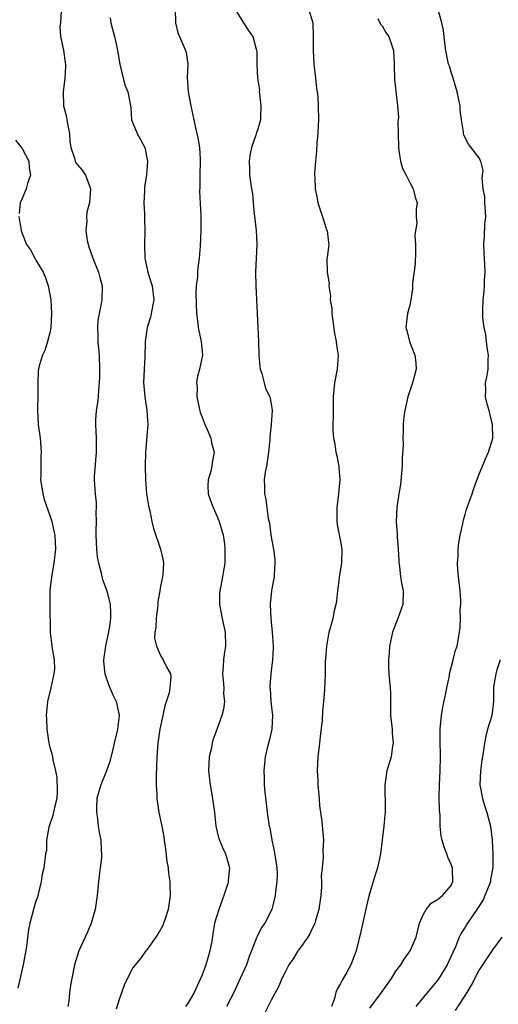
# Model space of a CAD drawing. Units: inches. Extents: x 2586000 to 2589000, y 1518000 to 1521000.
# Drawn here: x 2587409 to 2587478, y 1518831 to 1518973 of the extents above; entities that cross this region are included whole.
import ezdxf

# ---------------------------------------------------------------- set-up
doc = ezdxf.new("R2010")
doc.units = ezdxf.units.IN
doc.header["$MEASUREMENT"] = 0
doc.layers.add('LD25861518_2ft', color=52, linetype='Continuous')

msp = doc.modelspace()

# ---------------------------------------------------------------- linework, layer by layer
at = {"layer": 'LD25861518_2ft'}
for points, elevation in [([(2587459.24, 1518830.76), (2587460.93, 1518833), (2587462.37, 1518835), (2587463, 1518836.06), (2587463.71, 1518837), (2587464.18, 1518837.82), (2587465.07, 1518839), (2587465.94, 1518841), (2587466.44, 1518843), (2587467, 1518844.33), (2587467.37, 1518845), (2587468.12, 1518845.88), (2587469, 1518846.43), (2587469.72, 1518847), (2587471, 1518848.47), (2587471.25, 1518849), (2587471.19, 1518850.81), (2587471.17, 1518851), (2587471, 1518851.5), (2587470.52, 1518852.52), (2587470.39, 1518853), (2587469.99, 1518853.99), (2587469.67, 1518855), (2587469.57, 1518855.57), (2587469.41, 1518857), (2587469.39, 1518858.61), (2587469.32, 1518859.32), (2587469.26, 1518861.26), (2587469.29, 1518863), (2587469.42, 1518865), (2587469.47, 1518867), (2587469.47, 1518867.47), (2587469.4, 1518869), (2587469.41, 1518869.41), (2587469.4, 1518871), (2587469.6, 1518873), (2587469.81, 1518874.19), (2587470.22, 1518876.22), (2587470.36, 1518877), (2587470.73, 1518878.73), (2587470.77, 1518879), (2587471.28, 1518881), (2587471.6, 1518882.4), (2587471.85, 1518883), (2587472.2, 1518885), (2587472.3, 1518885.69), (2587472.34, 1518887), (2587472.31, 1518888.31), (2587472.38, 1518889), (2587472.37, 1518889.63), (2587472.28, 1518891), (2587472.17, 1518892.17), (2587471.97, 1518894.03), (2587471.93, 1518895), (2587472, 1518896), (2587471.99, 1518897), (2587472.08, 1518897.92), (2587472.29, 1518899), (2587472.66, 1518900.66), (2587472.76, 1518901.24), (2587473, 1518901.98), (2587473.22, 1518902.78), (2587474.02, 1518905), (2587474.26, 1518905.74), (2587475, 1518907.71), (2587475.51, 1518909), (2587475.95, 1518910.05), (2587476.39, 1518911), (2587476.99, 1518913.01), (2587476.98, 1518915), (2587476.57, 1518916.57), (2587476.47, 1518917), (2587476.23, 1518917.77), (2587475.94, 1518919), (2587475.99, 1518919.99), (2587475.96, 1518921), (2587476.15, 1518921.85), (2587476.34, 1518923), (2587476.34, 1518924.34), (2587476.38, 1518925), (2587476.24, 1518925.76), (2587476.08, 1518927), (2587475.99, 1518927.99), (2587475.74, 1518929), (2587475.59, 1518930.41), (2587475.57, 1518931), (2587475.57, 1518931.57), (2587475.62, 1518933), (2587475.78, 1518934.22), (2587475.81, 1518935), (2587475.82, 1518935.82), (2587475.91, 1518937), (2587475.87, 1518938.13), (2587475.75, 1518939.75), (2587475.69, 1518941), (2587475.82, 1518942.18), (2587475.88, 1518943.88), (2587476.01, 1518945), (2587475.86, 1518947), (2587475.84, 1518947.84), (2587475.62, 1518949), (2587475.45, 1518950.55), (2587475.54, 1518951), (2587475.64, 1518951.64), (2587475.29, 1518953), (2587475, 1518953.53), (2587473.48, 1518955.48), (2587473, 1518956.38), (2587472.82, 1518956.82), (2587472.78, 1518957), (2587472.77, 1518957.23), (2587472.48, 1518959), (2587472.3, 1518960.3), (2587472.27, 1518961), (2587472.12, 1518961.88), (2587471.88, 1518963), (2587471.29, 1518965), (2587471, 1518965.88), (2587470.74, 1518966.74), (2587470.63, 1518967), (2587470.2, 1518969), (2587470.1, 1518970.1), (2587469.87, 1518971.87), (2587469.65, 1518973), (2587468.65, 1518976.65)], 8116), ([(2587414.65, 1518974.65), (2587414.53, 1518973), (2587414.47, 1518972.47), (2587414.55, 1518971), (2587414.96, 1518969.04), (2587415.22, 1518967.22), (2587415.26, 1518967), (2587415.26, 1518966.74), (2587415.17, 1518965), (2587414.91, 1518963), (2587414.99, 1518961), (2587415.39, 1518959.39), (2587415.45, 1518959), (2587415.58, 1518958.42), (2587415.86, 1518957), (2587415.91, 1518955.91), (2587416.04, 1518955), (2587416.55, 1518953.45), (2587416.67, 1518953), (2587416.78, 1518952.79), (2587417, 1518952.5), (2587417.69, 1518951.69), (2587418.15, 1518951), (2587418.82, 1518949.18), (2587418.9, 1518949), (2587418.72, 1518947), (2587418.35, 1518945.65), (2587418.29, 1518945), (2587418.34, 1518944.34), (2587418.21, 1518943), (2587418.42, 1518941.58), (2587418.62, 1518940.62), (2587419.17, 1518939.17), (2587419.23, 1518939), (2587420.04, 1518937), (2587420.22, 1518936.22), (2587420.58, 1518935), (2587420.53, 1518933), (2587420.42, 1518932.42), (2587420.11, 1518931), (2587419.96, 1518930.04), (2587419.87, 1518929), (2587419.94, 1518927.94), (2587419.96, 1518927), (2587420.02, 1518925.98), (2587420.12, 1518925), (2587420.17, 1518923), (2587420.16, 1518921.84), (2587420.13, 1518921), (2587420.03, 1518920.03), (2587419.98, 1518919), (2587419.9, 1518918.11), (2587419.71, 1518917), (2587419.61, 1518915.61), (2587419.59, 1518915), (2587419.68, 1518913), (2587419.72, 1518911.71), (2587419.71, 1518911), (2587419.43, 1518907.43), (2587419.42, 1518907), (2587419.54, 1518905), (2587419.68, 1518903.68), (2587419.7, 1518903), (2587419.65, 1518902.35), (2587419.68, 1518901), (2587419.67, 1518899.67), (2587419.63, 1518899), (2587419.73, 1518897), (2587419.85, 1518895.85), (2587420.02, 1518895), (2587420.42, 1518893.58), (2587420.53, 1518893), (2587420.62, 1518892.62), (2587421, 1518891.63), (2587421.22, 1518891), (2587421.74, 1518889), (2587421.79, 1518887.79), (2587421.78, 1518887), (2587421.57, 1518885.57), (2587421.03, 1518883), (2587420.78, 1518881), (2587420.78, 1518880.78), (2587420.95, 1518879), (2587421.48, 1518877.48), (2587422.08, 1518876.08), (2587422.57, 1518875), (2587423, 1518873.03), (2587423, 1518872.94), (2587422.8, 1518871), (2587422.75, 1518870.75), (2587422.3, 1518869), (2587422.12, 1518868.12), (2587421.67, 1518866.33), (2587421.21, 1518865), (2587420.35, 1518863), (2587419.79, 1518861), (2587419.73, 1518859.73), (2587419.74, 1518859), (2587419.9, 1518858.1), (2587420.01, 1518857), (2587420.14, 1518856.13), (2587420.37, 1518855), (2587420.44, 1518853.56), (2587420.49, 1518853), (2587420.46, 1518852.46), (2587420.3, 1518851), (2587420.14, 1518849.86), (2587420.04, 1518849), (2587419.83, 1518847), (2587419.54, 1518845), (2587418.96, 1518843), (2587418.4, 1518841.6), (2587417.21, 1518839), (2587416.55, 1518837), (2587416.17, 1518835), (2587416.01, 1518833.99), (2587415.87, 1518833), (2587415.73, 1518831.73), (2587415.6, 1518831)], 8128), ([(2587431.11, 1518975), (2587431.17, 1518973), (2587431.52, 1518971.52), (2587431.73, 1518971), (2587432.32, 1518969.68), (2587432.59, 1518969), (2587432.68, 1518968.68), (2587432.94, 1518967), (2587432.86, 1518965.14), (2587432.99, 1518963), (2587433.38, 1518961), (2587433.79, 1518959), (2587434, 1518958), (2587434.39, 1518956.39), (2587434.62, 1518955), (2587434.71, 1518953.29), (2587434.74, 1518953), (2587434.7, 1518951), (2587434.69, 1518949.31), (2587434.61, 1518948.61), (2587434.82, 1518945.18), (2587434.83, 1518943), (2587434.72, 1518940.72), (2587434.57, 1518939), (2587434.37, 1518937.63), (2587434.33, 1518937), (2587434.33, 1518936.33), (2587434.16, 1518935), (2587434.11, 1518933.89), (2587434.19, 1518931), (2587434.39, 1518929.61), (2587434.44, 1518929), (2587434.51, 1518928.51), (2587434.88, 1518927), (2587435.04, 1518925), (2587434.62, 1518923), (2587434.29, 1518921.71), (2587434.2, 1518921), (2587434.28, 1518920.28), (2587434.26, 1518919), (2587434.59, 1518917.41), (2587434.75, 1518916.75), (2587435, 1518916.04), (2587435.4, 1518915), (2587435.73, 1518914.27), (2587436.25, 1518913), (2587436.37, 1518912.37), (2587436.73, 1518911), (2587436.48, 1518909.52), (2587436.42, 1518909), (2587436.25, 1518908.25), (2587435.87, 1518907), (2587435.85, 1518906.15), (2587435.89, 1518905), (2587436.17, 1518904.17), (2587436.6, 1518903), (2587437, 1518902.15), (2587437.35, 1518901.35), (2587437.49, 1518901), (2587438.03, 1518899), (2587438.23, 1518897.77), (2587438.31, 1518897), (2587438.27, 1518896.27), (2587438.3, 1518895), (2587438.16, 1518894.16), (2587437.93, 1518893), (2587437.72, 1518891.72), (2587437.55, 1518891), (2587437.51, 1518890.49), (2587437.53, 1518889), (2587437.77, 1518887.77), (2587437.9, 1518887), (2587438.09, 1518886.09), (2587438.35, 1518885), (2587438.39, 1518883), (2587438.18, 1518881.82), (2587438.08, 1518881), (2587438.05, 1518880.05), (2587437.97, 1518879), (2587438.04, 1518878.04), (2587438.14, 1518877), (2587438.11, 1518876.11), (2587438.23, 1518875), (2587438.11, 1518873.89), (2587437.87, 1518873), (2587437, 1518870.59), (2587436.55, 1518869.45), (2587436.45, 1518869), (2587436.34, 1518868.34), (2587436.05, 1518867), (2587435.95, 1518865), (2587436.16, 1518863), (2587436.53, 1518861), (2587436.79, 1518859), (2587437, 1518857), (2587437.39, 1518855.39), (2587437.52, 1518855), (2587437.94, 1518853.94), (2587438.39, 1518853), (2587438.54, 1518852.54), (2587438.96, 1518851), (2587438.78, 1518849.22), (2587438.79, 1518849), (2587438.72, 1518848.72), (2587438.16, 1518847), (2587437.66, 1518845.66), (2587437.4, 1518845), (2587436.8, 1518843), (2587436.54, 1518841.46), (2587436.39, 1518840.39), (2587436.13, 1518839), (2587435.86, 1518838.14), (2587435.54, 1518837), (2587435, 1518835.57), (2587434.76, 1518835), (2587433.84, 1518833), (2587433, 1518831.49), (2587432.62, 1518831)], 8124), ([(2587439.75, 1518975), (2587440.98, 1518973), (2587441.78, 1518971.78), (2587442.34, 1518971), (2587442.84, 1518969.16), (2587442.89, 1518969), (2587442.9, 1518968.9), (2587442.93, 1518967), (2587443.03, 1518965), (2587443.28, 1518963.28), (2587443.27, 1518963), (2587443.29, 1518962.71), (2587443.49, 1518961), (2587443.42, 1518959.42), (2587443.42, 1518959), (2587443.35, 1518958.65), (2587443, 1518957.47), (2587442.87, 1518957.13), (2587442.77, 1518956.77), (2587442.12, 1518955), (2587441.95, 1518954.05), (2587441.81, 1518953), (2587441.84, 1518951.84), (2587441.87, 1518951), (2587442.14, 1518949), (2587442.27, 1518948.27), (2587442.4, 1518947), (2587442.53, 1518945.47), (2587442.64, 1518944.64), (2587442.8, 1518943), (2587442.9, 1518941), (2587442.74, 1518937), (2587442.77, 1518935), (2587443.07, 1518929), (2587443.15, 1518927), (2587443.21, 1518925), (2587443.35, 1518923.35), (2587443.41, 1518923), (2587443.63, 1518922.37), (2587443.96, 1518921), (2587444.19, 1518920.19), (2587444.8, 1518919), (2587445, 1518917.96), (2587445.14, 1518917), (2587444.98, 1518915), (2587444.79, 1518913.21), (2587444.8, 1518913), (2587444.79, 1518912.79), (2587444.61, 1518911), (2587444.29, 1518909), (2587444.12, 1518908.12), (2587443.97, 1518907), (2587444, 1518906), (2587444, 1518905), (2587444.2, 1518904.2), (2587444.56, 1518901.44), (2587444.73, 1518900.73), (2587444.96, 1518899), (2587445.34, 1518897), (2587445.51, 1518895.51), (2587445.53, 1518895), (2587445.4, 1518893.4), (2587445.42, 1518893), (2587445.05, 1518891.05), (2587445.05, 1518890.95), (2587444.85, 1518889.15), (2587444.82, 1518889), (2587444.92, 1518887), (2587445.14, 1518885), (2587445.29, 1518883), (2587445.26, 1518882.74), (2587445.19, 1518881), (2587444.92, 1518879), (2587444.77, 1518877.23), (2587444.79, 1518877), (2587444.82, 1518876.82), (2587444.96, 1518875), (2587445.18, 1518873), (2587445.06, 1518871), (2587444.68, 1518869.32), (2587444.58, 1518869), (2587444.44, 1518868.44), (2587444.12, 1518867), (2587443.93, 1518865), (2587443.97, 1518863.97), (2587443.99, 1518863), (2587444.06, 1518861.94), (2587444.27, 1518860.27), (2587444.41, 1518859), (2587444.71, 1518857), (2587444.77, 1518856.77), (2587445.1, 1518855), (2587445.44, 1518853.44), (2587445.78, 1518851), (2587445.86, 1518850.14), (2587445.82, 1518849), (2587445.59, 1518847.59), (2587445.58, 1518847), (2587445.08, 1518845), (2587444.08, 1518843), (2587443.6, 1518842.4), (2587442.94, 1518841.06), (2587442.88, 1518840.88), (2587442.14, 1518839), (2587441.8, 1518838.2), (2587441.42, 1518837), (2587440.53, 1518835), (2587440.03, 1518833.97), (2587439.6, 1518833), (2587438.53, 1518831)], 8122), ([(2587450.38, 1518975), (2587451, 1518973), (2587451.07, 1518970.93), (2587451.03, 1518969), (2587451.17, 1518967), (2587451.41, 1518965), (2587451.54, 1518963.54), (2587451.65, 1518963), (2587451.72, 1518962.28), (2587451.8, 1518961), (2587451.82, 1518959), (2587451.8, 1518958.2), (2587451.73, 1518957), (2587451.59, 1518955.59), (2587451.54, 1518954.46), (2587451.37, 1518953), (2587451.26, 1518951.26), (2587451.26, 1518951), (2587451.29, 1518950.71), (2587451.35, 1518949), (2587451.61, 1518947.61), (2587451.74, 1518947), (2587452.56, 1518944.56), (2587453, 1518943.11), (2587453.06, 1518943), (2587453.28, 1518941.28), (2587453.3, 1518941), (2587453.09, 1518939.09), (2587453.05, 1518938.95), (2587453.09, 1518937), (2587453.36, 1518935.36), (2587453.32, 1518935), (2587453.57, 1518933.57), (2587453.52, 1518933), (2587453.74, 1518931.74), (2587453.75, 1518931), (2587454.15, 1518928.15), (2587454.4, 1518927), (2587454.44, 1518926.44), (2587454.65, 1518925), (2587454.51, 1518923), (2587454.13, 1518921), (2587454.02, 1518920.02), (2587453.95, 1518919), (2587453.92, 1518917.92), (2587453.96, 1518917), (2587453.88, 1518914.12), (2587453.97, 1518913), (2587454.18, 1518912.18), (2587454.35, 1518911), (2587454.48, 1518910.48), (2587454.76, 1518909), (2587454.78, 1518908.78), (2587454.9, 1518907), (2587454.71, 1518905), (2587454.46, 1518903), (2587454.45, 1518902.45), (2587454.47, 1518901), (2587454.51, 1518900.51), (2587455, 1518898.12), (2587455.21, 1518897), (2587455.16, 1518895), (2587454.81, 1518893), (2587454.8, 1518892.8), (2587454.58, 1518891), (2587454.44, 1518889.56), (2587454.35, 1518889), (2587454.09, 1518888.09), (2587453.88, 1518887), (2587453.44, 1518885.44), (2587453.33, 1518885), (2587452.97, 1518883), (2587452.85, 1518881.15), (2587452.81, 1518880.81), (2587452.78, 1518879), (2587452.71, 1518876.71), (2587452.57, 1518875), (2587452.4, 1518873.6), (2587452.33, 1518872.33), (2587452.06, 1518869.94), (2587451.98, 1518869), (2587451.74, 1518867), (2587451.63, 1518865), (2587451.71, 1518863.71), (2587451.73, 1518863), (2587451.9, 1518861), (2587451.96, 1518859.96), (2587452.09, 1518859), (2587452.3, 1518857.7), (2587452.53, 1518855), (2587452.44, 1518853.56), (2587452.49, 1518852.49), (2587452.33, 1518851), (2587452.23, 1518849.77), (2587452.27, 1518849), (2587452.26, 1518848.26), (2587452.16, 1518847), (2587452.02, 1518845.98), (2587451.88, 1518845), (2587451.38, 1518843.38), (2587451.28, 1518843), (2587451.21, 1518842.79), (2587451, 1518842.42), (2587450.55, 1518841.45), (2587450.27, 1518841), (2587449, 1518839.18), (2587448.86, 1518839), (2587448.14, 1518837.86), (2587447.55, 1518837), (2587447, 1518835.95), (2587446.55, 1518835), (2587446.09, 1518833.91), (2587445, 1518831.89), (2587444.03, 1518829.97)], 8120), ([(2587421.7, 1518973.7), (2587421.82, 1518973), (2587422.08, 1518972.08), (2587422.35, 1518971), (2587422.72, 1518969.28), (2587422.8, 1518969), (2587423.11, 1518967), (2587423.59, 1518965), (2587423.9, 1518963.9), (2587424.28, 1518963), (2587424.66, 1518961), (2587424.7, 1518960.7), (2587424.81, 1518959), (2587425.6, 1518957), (2587426.12, 1518956.12), (2587426.72, 1518955), (2587427.14, 1518953), (2587426.95, 1518951), (2587426.7, 1518949.3), (2587426.68, 1518948.68), (2587426.59, 1518947), (2587426.66, 1518945.34), (2587426.66, 1518944.66), (2587426.73, 1518943), (2587426.67, 1518941), (2587426.72, 1518939), (2587427.17, 1518937), (2587427.61, 1518935.61), (2587427.78, 1518935), (2587428.03, 1518933), (2587427.66, 1518931), (2587427.53, 1518930.47), (2587427.08, 1518929), (2587426.78, 1518927), (2587426.71, 1518924.71), (2587426.62, 1518923), (2587426.55, 1518921), (2587426.57, 1518920.57), (2587426.71, 1518919), (2587427.01, 1518917), (2587427.15, 1518915), (2587426.82, 1518911), (2587426.76, 1518909), (2587426.81, 1518907), (2587426.99, 1518904.99), (2587427.25, 1518903.25), (2587427.46, 1518902.54), (2587427.76, 1518901), (2587427.99, 1518899.99), (2587429.01, 1518897), (2587429.36, 1518895.36), (2587429.42, 1518895), (2587429.33, 1518893.33), (2587429.29, 1518893), (2587429, 1518891.68), (2587428.89, 1518891), (2587428.61, 1518889.39), (2587428.6, 1518889), (2587428.56, 1518888.56), (2587428.36, 1518887), (2587428.31, 1518885.69), (2587428.2, 1518885), (2587428.15, 1518884.15), (2587428.4, 1518883), (2587429, 1518881.67), (2587429.39, 1518881), (2587429.92, 1518879.92), (2587430.43, 1518879), (2587430.5, 1518878.5), (2587430.35, 1518877), (2587430.25, 1518876.25), (2587429.6, 1518874.4), (2587429.35, 1518873), (2587428.92, 1518871), (2587428.61, 1518869), (2587428.47, 1518867), (2587428.44, 1518865.56), (2587428.36, 1518864.36), (2587428.37, 1518863), (2587428.46, 1518861.54), (2587428.46, 1518861), (2587428.76, 1518859), (2587429.18, 1518857), (2587429.48, 1518855.48), (2587429.52, 1518855), (2587429.71, 1518853.71), (2587429.93, 1518851.93), (2587430.08, 1518851), (2587430.16, 1518850.16), (2587430.33, 1518849), (2587430.34, 1518848.34), (2587430.4, 1518847), (2587430.12, 1518845), (2587429.65, 1518843.65), (2587429.45, 1518843), (2587429.33, 1518842.67), (2587428.6, 1518841.4), (2587428.32, 1518841), (2587427, 1518839.14), (2587426.86, 1518839), (2587426.09, 1518837.91), (2587425.33, 1518837), (2587425, 1518836.55), (2587423.79, 1518834.21), (2587423, 1518832), (2587422.57, 1518830.57)], 8126), ([(2587460.4, 1518973.6), (2587460.8, 1518972.8), (2587461, 1518972.56), (2587461.57, 1518971.57), (2587461.98, 1518971), (2587462.68, 1518969), (2587462.76, 1518967), (2587462.75, 1518966.75), (2587462.81, 1518964.81), (2587463.24, 1518961), (2587463.38, 1518959.38), (2587463.31, 1518958.69), (2587463.35, 1518957), (2587463.36, 1518955), (2587463.45, 1518954.55), (2587463.66, 1518953), (2587463.96, 1518951.96), (2587464.48, 1518951), (2587465, 1518949.95), (2587465.52, 1518949), (2587465.79, 1518947.79), (2587466.07, 1518947), (2587465.94, 1518946.06), (2587465.94, 1518945), (2587466.01, 1518944.01), (2587465.83, 1518943), (2587465.76, 1518942.24), (2587465.86, 1518941), (2587465.85, 1518939.85), (2587465.79, 1518938.21), (2587465.39, 1518935.39), (2587465.43, 1518934.57), (2587465.16, 1518933), (2587465, 1518932.23), (2587464.67, 1518931), (2587464.44, 1518929), (2587464.58, 1518928.58), (2587464.95, 1518927), (2587465.76, 1518925), (2587465.9, 1518923.9), (2587465.95, 1518923), (2587465.72, 1518922.28), (2587465.43, 1518921), (2587465, 1518919.87), (2587464.73, 1518919), (2587464.28, 1518917), (2587464.16, 1518916.16), (2587464.07, 1518915), (2587464.04, 1518913.96), (2587464.02, 1518913), (2587464.07, 1518912.07), (2587463.89, 1518910.11), (2587463.92, 1518909), (2587463.68, 1518906.32), (2587463.42, 1518905), (2587463.12, 1518903), (2587463.07, 1518901), (2587463.21, 1518899.21), (2587463.21, 1518898.79), (2587463.35, 1518897), (2587463.41, 1518895.41), (2587463.43, 1518895), (2587463.51, 1518894.49), (2587463.66, 1518893), (2587463.86, 1518891.86), (2587464.05, 1518891), (2587464.02, 1518889), (2587463.31, 1518887), (2587463, 1518886.28), (2587462.52, 1518885), (2587462.08, 1518883), (2587462.03, 1518881.97), (2587461.94, 1518881), (2587461.94, 1518879.94), (2587462.01, 1518879), (2587462.18, 1518877), (2587462.23, 1518876.23), (2587462.21, 1518873.79), (2587462.25, 1518873), (2587462.46, 1518871), (2587462.48, 1518870.48), (2587462.63, 1518869), (2587462.54, 1518868.54), (2587462.3, 1518867), (2587461.7, 1518865), (2587461.39, 1518863), (2587461.45, 1518859.45), (2587461.45, 1518859), (2587461.39, 1518858.61), (2587461.27, 1518857), (2587461.04, 1518855.04), (2587460.77, 1518853), (2587460.33, 1518851), (2587460, 1518850), (2587459.1, 1518846.9), (2587458.72, 1518845.28), (2587457.99, 1518842.01), (2587457.26, 1518839), (2587457, 1518838.24), (2587456.5, 1518837), (2587455.94, 1518835.94), (2587455.39, 1518835), (2587455.22, 1518834.78), (2587455, 1518834.29), (2587454.5, 1518833.5), (2587454.35, 1518833), (2587454.12, 1518832.12), (2587453.7, 1518831)], 8118), ([(2587408.04, 1518956.04), (2587409, 1518954.86), (2587409.95, 1518953), (2587410.03, 1518952.03), (2587410.2, 1518951), (2587409.77, 1518949.77), (2587409.57, 1518949), (2587409, 1518947.6), (2587408.71, 1518947), (2587408.55, 1518945.45)], 8130), ([(2587408.53, 1518945), (2587408.85, 1518943), (2587409, 1518942.57), (2587409.62, 1518941), (2587410.21, 1518940.21), (2587410.82, 1518939), (2587411, 1518938.74), (2587412.02, 1518937), (2587412.31, 1518936.31), (2587412.76, 1518935), (2587413, 1518933.78), (2587413.14, 1518933), (2587413.26, 1518931), (2587413.15, 1518929), (2587413, 1518928.25), (2587412.69, 1518927), (2587412.3, 1518925.7), (2587411.93, 1518925), (2587411.47, 1518923.47), (2587411.35, 1518923), (2587411.31, 1518922.69), (2587411.25, 1518921), (2587411.25, 1518919.25), (2587411.2, 1518917), (2587411.33, 1518915), (2587411.59, 1518913), (2587411.72, 1518911.72), (2587411.74, 1518911), (2587411.7, 1518910.3), (2587411.7, 1518907.7), (2587411.68, 1518907), (2587411.81, 1518906.19), (2587411.98, 1518905), (2587412.19, 1518904.19), (2587413, 1518901.85), (2587413.27, 1518901), (2587413.59, 1518899.59), (2587413.72, 1518899), (2587413.84, 1518897), (2587413.59, 1518895), (2587413.23, 1518893), (2587413.02, 1518891.02), (2587412.99, 1518888.99), (2587413.03, 1518885.03), (2587413.31, 1518883), (2587413.34, 1518882.66), (2587413.64, 1518881), (2587413.66, 1518879.66), (2587413.59, 1518879), (2587413.16, 1518877), (2587412.66, 1518875), (2587412.51, 1518873.49), (2587412.49, 1518873), (2587412.52, 1518872.52), (2587412.58, 1518871), (2587412.86, 1518869), (2587413, 1518868.4), (2587413.33, 1518867.33), (2587413.38, 1518867), (2587413.42, 1518866.58), (2587413.82, 1518865), (2587414.03, 1518864.03), (2587414.07, 1518862.07), (2587414.01, 1518861), (2587413.7, 1518859.7), (2587413.45, 1518858.55), (2587412.88, 1518856.88), (2587412.54, 1518855), (2587412.5, 1518853.5), (2587412.39, 1518853), (2587412.12, 1518851), (2587411.92, 1518850.08), (2587411.77, 1518849), (2587411.29, 1518847), (2587411.22, 1518846.78), (2587411, 1518846.17), (2587410.65, 1518845), (2587410.12, 1518843), (2587409.9, 1518842.1), (2587409.64, 1518839.64), (2587409.43, 1518838.57), (2587409.14, 1518837), (2587408.38, 1518833.62)], 8130), ([(2587478.07, 1518881), (2587477.6, 1518879.6), (2587477.46, 1518879), (2587477.11, 1518877.11), (2587477.1, 1518877), (2587477.11, 1518875), (2587476.87, 1518873), (2587476.26, 1518871), (2587476, 1518870), (2587475.82, 1518869), (2587475.64, 1518867.64), (2587475.44, 1518866.56), (2587475.23, 1518865), (2587475.15, 1518863), (2587475.51, 1518861), (2587475.85, 1518859.85), (2587476.16, 1518859), (2587476.7, 1518857), (2587476.93, 1518855), (2587477.03, 1518853), (2587477.03, 1518851.03), (2587476.68, 1518849.32), (2587476.67, 1518849), (2587476.48, 1518848.48), (2587475.88, 1518847), (2587475.6, 1518846.4), (2587474.69, 1518845), (2587473.33, 1518843), (2587473.21, 1518842.79), (2587473, 1518842.45), (2587472.42, 1518841.58), (2587472.15, 1518841), (2587471.6, 1518839.6), (2587471.24, 1518838.76), (2587470.42, 1518837), (2587469.12, 1518834.88), (2587467, 1518832.33), (2587465.87, 1518831)], 8114), ([(2587471.61, 1518830.39), (2587473.29, 1518833), (2587473.94, 1518834.06), (2587475, 1518836.14), (2587475.55, 1518837), (2587477, 1518839.16), (2587478.37, 1518841)], 8112)]:
    msp.add_lwpolyline(points, dxfattribs=dict(at, elevation=elevation))

doc.saveas('drawing.dxf')
